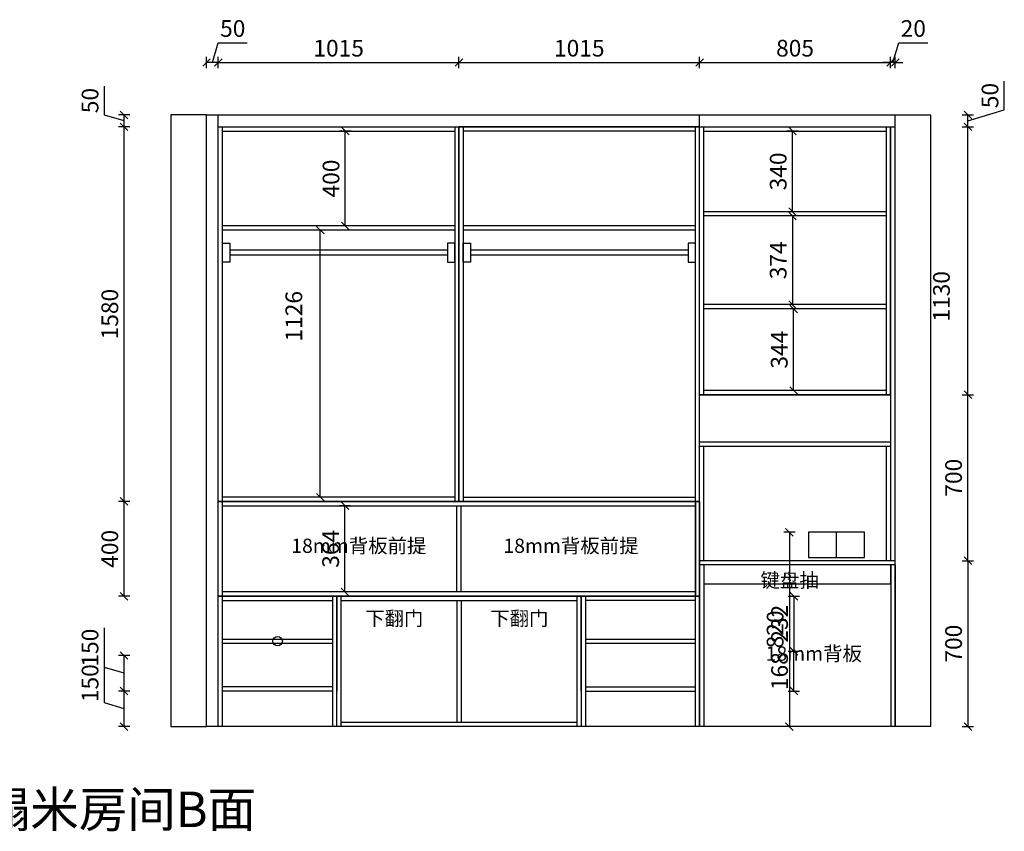
# Model space of a CAD drawing. Units: millimetres. Extents: x -110075 to -65429, y -135700 to -109155.
# Drawn here: x -97344 to -93191, y -121415 to -117991 of the extents above; entities that cross this region are included whole.
import ezdxf

# ---------------------------------------------------------------- set-up
doc = ezdxf.new("R2010")
doc.units = ezdxf.units.MM
doc.header["$LTSCALE"] = 10
doc.header["$PDMODE"] = 34
doc.styles.add('宋体', font='txt')
doc.dimstyles.new('柜体标注', dxfattribs={"dimscale": 0.8, "dimtxt": 88, "dimasz": 40, "dimexe": 30, "dimexo": 5, "dimgap": 20, "dimtad": 1, "dimdec": 1, "dimdsep": 46, "dimtxsty": '宋体', "dimblk": 'OBLIQUE', "dimcen": 2.5, "dimadec": 0, "dimazin": 0, "dimtfac": 1, "dimtdec": 1, "dimtmove": 1, "dimatfit": 3, "dimfxl": 30, "dimfxlon": 1, "dimarcsym": 0})

# ---------------------------------------------------------------- blocks, each defined once
blk = doc.blocks.new('_Oblique')
at = {"color": 0, "linetype": 'ByBlock', "lineweight": -2}
blk.add_line((-0.5, -0.5), (0.5, 0.5), dxfattribs=at)
blk = doc.blocks.new('*D88')
at = {"color": 0, "linetype": 'ByBlock', "lineweight": -2, "transparency": 16777216}
for p, q in [((-94073.3, -120153.1), (-94121.3, -120153.1)), ((-94097.3, -120153.1), (-94097.3, -120973.1)), ((-94073.3, -120973.1), (-94121.3, -120973.1))]:
    blk.add_line(p, q, dxfattribs=at)
at = {"layer": 'Defpoints', "color": 0, "linetype": 'ByBlock', "lineweight": -2, "transparency": 16777216}
for p in [(-94016.4, -120153.1), (-94097.3, -120973.1), (-94016.4, -120973.1)]:
    blk.add_point(p, dxfattribs=at)
at = {"color": 0, "linetype": 'ByBlock', "lineweight": -2, "transparency": 16777216, "xscale": 32, "yscale": 32, "zscale": 32}
for p, rotation in [((-94097.3, -120153.1), 90), ((-94097.3, -120973.1), 270)]:
    blk.add_blockref('_Oblique', p, dxfattribs=dict(at, rotation=rotation))
at = {"color": 0, "linetype": 'ByBlock', "lineweight": -2, "transparency": 16777216, "insert": (-94148.5, -120563.1), "char_height": 70.4, "attachment_point": 5, "rotation": 90, "style": '宋体'}
blk.add_mtext('820', dxfattribs=at)
blk = doc.blocks.new('*D89')
at = {"color": 0, "linetype": 'ByBlock', "lineweight": -2, "transparency": 16777216}
for p, q in [((-93368.5, -120273.1), (-93320.5, -120273.1)), ((-93344.5, -120273.1), (-93344.5, -120973.1)), ((-93368.5, -120973.1), (-93320.5, -120973.1))]:
    blk.add_line(p, q, dxfattribs=at)
at = {"layer": 'Defpoints', "color": 0, "linetype": 'ByBlock', "lineweight": -2, "transparency": 16777216}
for p in [(-94154, -120273.1), (-94154, -120973.1), (-93344.5, -120973.1)]:
    blk.add_point(p, dxfattribs=at)
at = {"color": 0, "linetype": 'ByBlock', "lineweight": -2, "transparency": 16777216, "xscale": 32, "yscale": 32, "zscale": 32}
for p, rotation in [((-93344.5, -120273.1), 90), ((-93344.5, -120973.1), 270)]:
    blk.add_blockref('_Oblique', p, dxfattribs=dict(at, rotation=rotation))
at = {"color": 0, "linetype": 'ByBlock', "lineweight": -2, "transparency": 16777216, "insert": (-93395.7, -120623.1), "char_height": 70.4, "attachment_point": 5, "rotation": 90, "style": '宋体'}
blk.add_mtext('700', dxfattribs=at)
blk = doc.blocks.new('*D90')
at = {"color": 0, "linetype": 'ByBlock', "lineweight": -2, "transparency": 16777216}
for p, q in [((-93368.5, -119573.1), (-93320.5, -119573.1)), ((-93344.5, -120273.1), (-93344.5, -119573.1)), ((-93368.5, -120273.1), (-93320.5, -120273.1))]:
    blk.add_line(p, q, dxfattribs=at)
at = {"layer": 'Defpoints', "color": 0, "linetype": 'ByBlock', "lineweight": -2, "transparency": 16777216}
for p in [(-93671, -119573.1), (-93344.5, -119573.1), (-93651, -120273.1)]:
    blk.add_point(p, dxfattribs=at)
at = {"color": 0, "linetype": 'ByBlock', "lineweight": -2, "transparency": 16777216, "xscale": 32, "yscale": 32, "zscale": 32}
for p, rotation in [((-93344.5, -119573.1), 90), ((-93344.5, -120273.1), 270)]:
    blk.add_blockref('_Oblique', p, dxfattribs=dict(at, rotation=rotation))
at = {"color": 0, "linetype": 'ByBlock', "lineweight": -2, "transparency": 16777216, "insert": (-93395.7, -119923.1), "char_height": 70.4, "attachment_point": 5, "rotation": 90, "style": '宋体'}
blk.add_mtext('700', dxfattribs=at)
blk = doc.blocks.new('*D91')
at = {"color": 0, "linetype": 'ByBlock', "lineweight": -2, "transparency": 16777216}
for p, q in [((-93368.5, -118443.1), (-93320.5, -118443.1)), ((-93344.5, -119573.1), (-93344.5, -118443.1)), ((-93368.5, -119573.1), (-93320.5, -119573.1))]:
    blk.add_line(p, q, dxfattribs=at)
at = {"layer": 'Defpoints', "color": 0, "linetype": 'ByBlock', "lineweight": -2, "transparency": 16777216}
for p in [(-93671, -118443.1), (-93344.5, -118443.1), (-93651, -119573.1)]:
    blk.add_point(p, dxfattribs=at)
at = {"color": 0, "linetype": 'ByBlock', "lineweight": -2, "transparency": 16777216, "xscale": 32, "yscale": 32, "zscale": 32}
for p, rotation in [((-93344.5, -118443.1), 90), ((-93344.5, -119573.1), 270)]:
    blk.add_blockref('_Oblique', p, dxfattribs=dict(at, rotation=rotation))
at = {"color": 0, "linetype": 'ByBlock', "lineweight": -2, "transparency": 16777216, "insert": (-93446.9, -119158.1), "char_height": 70.4, "attachment_point": 5, "rotation": 90, "style": '宋体'}
blk.add_mtext('1130', dxfattribs=at)
blk = doc.blocks.new('*D92')
at = {"color": 0, "linetype": 'ByBlock', "lineweight": -2, "transparency": 16777216}
for p, q in [((-93190.9, -118372), (-93190.9, -118250.4)), ((-93368.5, -118393.1), (-93320.5, -118393.1)), ((-93344.5, -118418.1), (-93190.9, -118372)), ((-93344.5, -118443.1), (-93344.5, -118393.1)), ((-93368.5, -118443.1), (-93320.5, -118443.1))]:
    blk.add_line(p, q, dxfattribs=at)
at = {"layer": 'Defpoints', "color": 0, "linetype": 'ByBlock', "lineweight": -2, "transparency": 16777216}
for p in [(-97971, -118393.1), (-93344.5, -118393.1), (-93671, -118443.1)]:
    blk.add_point(p, dxfattribs=at)
at = {"color": 0, "linetype": 'ByBlock', "lineweight": -2, "transparency": 16777216, "xscale": 32, "yscale": 32, "zscale": 32}
for p, rotation in [((-93344.5, -118393.1), 90), ((-93344.5, -118443.1), 270)]:
    blk.add_blockref('_Oblique', p, dxfattribs=dict(at, rotation=rotation))
at = {"color": 0, "linetype": 'ByBlock', "lineweight": -2, "transparency": 16777216, "insert": (-93242.1, -118311.2), "char_height": 70.4, "attachment_point": 5, "rotation": 90, "style": '宋体'}
blk.add_mtext('50', dxfattribs=at)
blk = doc.blocks.new('*D93')
at = {"color": 0, "linetype": 'ByBlock', "lineweight": -2, "transparency": 16777216}
for p, q in [((-96986.7, -120873.2), (-96986.7, -120706.7)), ((-96879.5, -120823.1), (-96927.5, -120823.1)), ((-96903.5, -120973.1), (-96903.5, -120823.1)), ((-96903.5, -120898.1), (-96986.7, -120873.2)), ((-96879.5, -120973.1), (-96927.5, -120973.1))]:
    blk.add_line(p, q, dxfattribs=at)
at = {"layer": 'Defpoints', "color": 0, "linetype": 'ByBlock', "lineweight": -2, "transparency": 16777216}
for p in [(-96903.5, -120823.1), (-96556, -120823.1), (-96556, -120973.1)]:
    blk.add_point(p, dxfattribs=at)
at = {"color": 0, "linetype": 'ByBlock', "lineweight": -2, "transparency": 16777216, "xscale": 32, "yscale": 32, "zscale": 32}
for p, rotation in [((-96903.5, -120823.1), 90), ((-96903.5, -120973.1), 270)]:
    blk.add_blockref('_Oblique', p, dxfattribs=dict(at, rotation=rotation))
at = {"color": 0, "linetype": 'ByBlock', "lineweight": -2, "transparency": 16777216, "insert": (-97037.9, -120789.9), "char_height": 70.4, "attachment_point": 5, "rotation": 90, "style": '宋体'}
blk.add_mtext('150', dxfattribs=at)
blk = doc.blocks.new('*D5')
at = {"color": 0, "linetype": 'ByBlock', "lineweight": -2, "transparency": 16777216}
for p, q in [((-96986.7, -120723.2), (-96986.7, -120556.7)), ((-96879.5, -120673.1), (-96927.5, -120673.1)), ((-96903.5, -120823.1), (-96903.5, -120673.1)), ((-96903.5, -120748.1), (-96986.7, -120723.2)), ((-96879.5, -120823.1), (-96927.5, -120823.1))]:
    blk.add_line(p, q, dxfattribs=at)
at = {"layer": 'Defpoints', "color": 0, "linetype": 'ByBlock', "lineweight": -2, "transparency": 16777216}
for p in [(-96903.5, -120673.1), (-96506, -120673.1), (-96556, -120823.1)]:
    blk.add_point(p, dxfattribs=at)
at = {"color": 0, "linetype": 'ByBlock', "lineweight": -2, "transparency": 16777216, "xscale": 32, "yscale": 32, "zscale": 32}
for p, rotation in [((-96903.5, -120673.1), 90), ((-96903.5, -120823.1), 270)]:
    blk.add_blockref('_Oblique', p, dxfattribs=dict(at, rotation=rotation))
at = {"color": 0, "linetype": 'ByBlock', "lineweight": -2, "transparency": 16777216, "insert": (-97037.9, -120639.9), "char_height": 70.4, "attachment_point": 5, "rotation": 90, "style": '宋体'}
blk.add_mtext('150', dxfattribs=at)
blk = doc.blocks.new('*D94')
at = {"color": 0, "linetype": 'ByBlock', "lineweight": -2, "transparency": 16777216}
for p, q in [((-96879.5, -120023.1), (-96927.5, -120023.1)), ((-96903.5, -120423.1), (-96903.5, -120023.1)), ((-96879.5, -120423.1), (-96927.5, -120423.1))]:
    blk.add_line(p, q, dxfattribs=at)
at = {"layer": 'Defpoints', "color": 0, "linetype": 'ByBlock', "lineweight": -2, "transparency": 16777216}
for p in [(-96903.5, -120023.1), (-96506, -120023.1), (-96506, -120423.1)]:
    blk.add_point(p, dxfattribs=at)
at = {"color": 0, "linetype": 'ByBlock', "lineweight": -2, "transparency": 16777216, "xscale": 32, "yscale": 32, "zscale": 32}
for p, rotation in [((-96903.5, -120023.1), 90), ((-96903.5, -120423.1), 270)]:
    blk.add_blockref('_Oblique', p, dxfattribs=dict(at, rotation=rotation))
at = {"color": 0, "linetype": 'ByBlock', "lineweight": -2, "transparency": 16777216, "insert": (-96954.7, -120223.1), "char_height": 70.4, "attachment_point": 5, "rotation": 90, "style": '宋体'}
blk.add_mtext('400', dxfattribs=at)
blk = doc.blocks.new('*D95')
at = {"color": 0, "linetype": 'ByBlock', "lineweight": -2, "transparency": 16777216}
for p, q in [((-96879.5, -118443.1), (-96927.5, -118443.1)), ((-96903.5, -120023.1), (-96903.5, -118443.1)), ((-96879.5, -120023.1), (-96927.5, -120023.1))]:
    blk.add_line(p, q, dxfattribs=at)
at = {"layer": 'Defpoints', "color": 0, "linetype": 'ByBlock', "lineweight": -2, "transparency": 16777216}
for p in [(-96903.5, -118443.1), (-96506, -118443.1), (-96506, -120023.1)]:
    blk.add_point(p, dxfattribs=at)
at = {"color": 0, "linetype": 'ByBlock', "lineweight": -2, "transparency": 16777216, "xscale": 32, "yscale": 32, "zscale": 32}
for p, rotation in [((-96903.5, -118443.1), 90), ((-96903.5, -120023.1), 270)]:
    blk.add_blockref('_Oblique', p, dxfattribs=dict(at, rotation=rotation))
at = {"color": 0, "linetype": 'ByBlock', "lineweight": -2, "transparency": 16777216, "insert": (-96954.7, -119233.1), "char_height": 70.4, "attachment_point": 5, "rotation": 90, "style": '宋体'}
blk.add_mtext('1580', dxfattribs=at)
blk = doc.blocks.new('*D96')
at = {"color": 0, "linetype": 'ByBlock', "lineweight": -2, "transparency": 16777216}
for p, q in [((-96986.7, -118393.2), (-96986.7, -118271.5)), ((-96903.5, -118418.1), (-96986.7, -118393.2)), ((-96879.5, -118393.1), (-96927.5, -118393.1)), ((-96903.5, -118443.1), (-96903.5, -118393.1)), ((-96879.5, -118443.1), (-96927.5, -118443.1))]:
    blk.add_line(p, q, dxfattribs=at)
at = {"layer": 'Defpoints', "color": 0, "linetype": 'ByBlock', "lineweight": -2, "transparency": 16777216}
for p in [(-96903.5, -118393.1), (-96556, -118393.1), (-96506, -118443.1)]:
    blk.add_point(p, dxfattribs=at)
at = {"color": 0, "linetype": 'ByBlock', "lineweight": -2, "transparency": 16777216, "xscale": 32, "yscale": 32, "zscale": 32}
for p, rotation in [((-96903.5, -118393.1), 90), ((-96903.5, -118443.1), 270)]:
    blk.add_blockref('_Oblique', p, dxfattribs=dict(at, rotation=rotation))
at = {"color": 0, "linetype": 'ByBlock', "lineweight": -2, "transparency": 16777216, "insert": (-97037.9, -118332.3), "char_height": 70.4, "attachment_point": 5, "rotation": 90, "style": '宋体'}
blk.add_mtext('50', dxfattribs=at)
blk = doc.blocks.new('*D97')
at = {"color": 0, "linetype": 'ByBlock', "lineweight": -2, "transparency": 16777216}
for p, q in [((-96531, -118171.7), (-96506, -118088.5)), ((-96506, -118088.5), (-96384.4, -118088.5)), ((-96556, -118195.7), (-96556, -118147.7)), ((-96506, -118195.7), (-96506, -118147.7)), ((-96506, -118171.7), (-96556, -118171.7))]:
    blk.add_line(p, q, dxfattribs=at)
at = {"layer": 'Defpoints', "color": 0, "linetype": 'ByBlock', "lineweight": -2, "transparency": 16777216}
for p in [(-96556, -118171.7), (-96556, -118393.1), (-96506, -118393.1)]:
    blk.add_point(p, dxfattribs=at)
at = {"color": 0, "linetype": 'ByBlock', "lineweight": -2, "transparency": 16777216, "xscale": 32, "yscale": 32, "zscale": 32, "rotation": 180}
blk.add_blockref('_Oblique', (-96556, -118171.7), dxfattribs=at)
at = {"color": 0, "linetype": 'ByBlock', "lineweight": -2, "transparency": 16777216, "xscale": 32, "yscale": 32, "zscale": 32}
blk.add_blockref('_Oblique', (-96506, -118171.7), dxfattribs=at)
at = {"color": 0, "linetype": 'ByBlock', "lineweight": -2, "transparency": 16777216, "insert": (-96445.2, -118037.3), "char_height": 70.4, "attachment_point": 5, "style": '宋体'}
blk.add_mtext('50', dxfattribs=at)
blk = doc.blocks.new('*D98')
at = {"color": 0, "linetype": 'ByBlock', "lineweight": -2, "transparency": 16777216}
for p, q in [((-96506, -118195.7), (-96506, -118147.7)), ((-95491, -118195.7), (-95491, -118147.7)), ((-96506, -118171.7), (-95491, -118171.7))]:
    blk.add_line(p, q, dxfattribs=at)
at = {"layer": 'Defpoints', "color": 0, "linetype": 'ByBlock', "lineweight": -2, "transparency": 16777216}
for p in [(-95491, -118171.7), (-96506, -118393.1), (-95491, -118443.1)]:
    blk.add_point(p, dxfattribs=at)
at = {"color": 0, "linetype": 'ByBlock', "lineweight": -2, "transparency": 16777216, "xscale": 32, "yscale": 32, "zscale": 32, "rotation": 180}
blk.add_blockref('_Oblique', (-96506, -118171.7), dxfattribs=at)
at = {"color": 0, "linetype": 'ByBlock', "lineweight": -2, "transparency": 16777216, "xscale": 32, "yscale": 32, "zscale": 32}
blk.add_blockref('_Oblique', (-95491, -118171.7), dxfattribs=at)
at = {"color": 0, "linetype": 'ByBlock', "lineweight": -2, "transparency": 16777216, "insert": (-95998.5, -118120.5), "char_height": 70.4, "attachment_point": 5, "style": '宋体'}
blk.add_mtext('1015', dxfattribs=at)
blk = doc.blocks.new('*D99')
at = {"color": 0, "linetype": 'ByBlock', "lineweight": -2, "transparency": 16777216}
for p, q in [((-95491, -118195.7), (-95491, -118147.7)), ((-94476, -118195.7), (-94476, -118147.7)), ((-95491, -118171.7), (-94476, -118171.7))]:
    blk.add_line(p, q, dxfattribs=at)
at = {"layer": 'Defpoints', "color": 0, "linetype": 'ByBlock', "lineweight": -2, "transparency": 16777216}
for p in [(-94476, -118171.7), (-94476, -118393.1), (-95491, -118443.1)]:
    blk.add_point(p, dxfattribs=at)
at = {"color": 0, "linetype": 'ByBlock', "lineweight": -2, "transparency": 16777216, "xscale": 32, "yscale": 32, "zscale": 32, "rotation": 180}
blk.add_blockref('_Oblique', (-95491, -118171.7), dxfattribs=at)
at = {"color": 0, "linetype": 'ByBlock', "lineweight": -2, "transparency": 16777216, "xscale": 32, "yscale": 32, "zscale": 32}
blk.add_blockref('_Oblique', (-94476, -118171.7), dxfattribs=at)
at = {"color": 0, "linetype": 'ByBlock', "lineweight": -2, "transparency": 16777216, "insert": (-94983.5, -118120.5), "char_height": 70.4, "attachment_point": 5, "style": '宋体'}
blk.add_mtext('1015', dxfattribs=at)
blk = doc.blocks.new('*D100')
at = {"color": 0, "linetype": 'ByBlock', "lineweight": -2, "transparency": 16777216}
for p, q in [((-94476, -118195.7), (-94476, -118147.7)), ((-93671, -118195.7), (-93671, -118147.7)), ((-94476, -118171.7), (-93671, -118171.7))]:
    blk.add_line(p, q, dxfattribs=at)
at = {"layer": 'Defpoints', "color": 0, "linetype": 'ByBlock', "lineweight": -2, "transparency": 16777216}
for p in [(-93671, -118171.7), (-94476, -118393.1), (-93671, -118443.1)]:
    blk.add_point(p, dxfattribs=at)
at = {"color": 0, "linetype": 'ByBlock', "lineweight": -2, "transparency": 16777216, "xscale": 32, "yscale": 32, "zscale": 32, "rotation": 180}
blk.add_blockref('_Oblique', (-94476, -118171.7), dxfattribs=at)
at = {"color": 0, "linetype": 'ByBlock', "lineweight": -2, "transparency": 16777216, "xscale": 32, "yscale": 32, "zscale": 32}
blk.add_blockref('_Oblique', (-93671, -118171.7), dxfattribs=at)
at = {"color": 0, "linetype": 'ByBlock', "lineweight": -2, "transparency": 16777216, "insert": (-94073.5, -118120.5), "char_height": 70.4, "attachment_point": 5, "style": '宋体'}
blk.add_mtext('805', dxfattribs=at)
blk = doc.blocks.new('*D101')
at = {"color": 0, "linetype": 'ByBlock', "lineweight": -2, "transparency": 16777216}
for p, q in [((-93661, -118171.7), (-93636, -118088.5)), ((-93636, -118088.5), (-93513.6, -118088.5)), ((-93671, -118195.7), (-93671, -118147.7)), ((-93651, -118195.7), (-93651, -118147.7)), ((-93671, -118171.7), (-93703, -118171.7)), ((-93651, -118171.7), (-93671, -118171.7)), ((-93651, -118171.7), (-93671, -118171.7)), ((-93651, -118171.7), (-93619, -118171.7))]:
    blk.add_line(p, q, dxfattribs=at)
at = {"layer": 'Defpoints', "color": 0, "linetype": 'ByBlock', "lineweight": -2, "transparency": 16777216}
for p in [(-93671, -118171.7), (-93651, -118393.1), (-93671, -118443.1)]:
    blk.add_point(p, dxfattribs=at)
at = {"color": 0, "linetype": 'ByBlock', "lineweight": -2, "transparency": 16777216, "xscale": 32, "yscale": 32, "zscale": 32}
blk.add_blockref('_Oblique', (-93671, -118171.7), dxfattribs=at)
at = {"color": 0, "linetype": 'ByBlock', "lineweight": -2, "transparency": 16777216, "xscale": 32, "yscale": 32, "zscale": 32, "rotation": 180}
blk.add_blockref('_Oblique', (-93651, -118171.7), dxfattribs=at)
at = {"color": 0, "linetype": 'ByBlock', "lineweight": -2, "transparency": 16777216, "insert": (-93574.8, -118037.3), "char_height": 70.4, "attachment_point": 5, "style": '宋体'}
blk.add_mtext('20', dxfattribs=at)
blk = doc.blocks.new('*D102')
at = {"color": 0, "linetype": 'ByBlock', "lineweight": -2, "transparency": 16777216}
for p, q in [((-95947.9, -120041.1), (-95995.9, -120041.1)), ((-95971.9, -120405.1), (-95971.9, -120041.1)), ((-95947.9, -120405.1), (-95995.9, -120405.1))]:
    blk.add_line(p, q, dxfattribs=at)
at = {"layer": 'Defpoints', "color": 0, "linetype": 'ByBlock', "lineweight": -2, "transparency": 16777216}
for p in [(-95971.9, -120041.1), (-95859.9, -120041.1), (-95859.9, -120405.1)]:
    blk.add_point(p, dxfattribs=at)
at = {"color": 0, "linetype": 'ByBlock', "lineweight": -2, "transparency": 16777216, "xscale": 32, "yscale": 32, "zscale": 32}
for p, rotation in [((-95971.9, -120041.1), 90), ((-95971.9, -120405.1), 270)]:
    blk.add_blockref('_Oblique', p, dxfattribs=dict(at, rotation=rotation))
at = {"color": 0, "linetype": 'ByBlock', "lineweight": -2, "transparency": 16777216, "insert": (-96023.1, -120223.1), "char_height": 70.4, "attachment_point": 5, "rotation": 90, "style": '宋体'}
blk.add_mtext('364', dxfattribs=at)
blk = doc.blocks.new('*D103')
at = {"color": 0, "linetype": 'ByBlock', "lineweight": -2, "transparency": 16777216}
for p, q in [((-96051.9, -118879.1), (-96099.9, -118879.1)), ((-96075.9, -120005.1), (-96075.9, -118879.1)), ((-96051.9, -120005.1), (-96099.9, -120005.1))]:
    blk.add_line(p, q, dxfattribs=at)
at = {"layer": 'Defpoints', "color": 0, "linetype": 'ByBlock', "lineweight": -2, "transparency": 16777216}
for p in [(-96075.9, -118879.1), (-95948.2, -118879.1), (-95838.8, -120005.1)]:
    blk.add_point(p, dxfattribs=at)
at = {"color": 0, "linetype": 'ByBlock', "lineweight": -2, "transparency": 16777216, "xscale": 32, "yscale": 32, "zscale": 32}
for p, rotation in [((-96075.9, -118879.1), 90), ((-96075.9, -120005.1), 270)]:
    blk.add_blockref('_Oblique', p, dxfattribs=dict(at, rotation=rotation))
at = {"color": 0, "linetype": 'ByBlock', "lineweight": -2, "transparency": 16777216, "insert": (-96178.3, -119242.1), "char_height": 70.4, "attachment_point": 5, "rotation": 90, "style": '宋体'}
blk.add_mtext('1126', dxfattribs=at)
blk = doc.blocks.new('*D104')
at = {"color": 0, "linetype": 'ByBlock', "lineweight": -2, "transparency": 16777216}
for p, q in [((-95946.4, -118461.1), (-95994.4, -118461.1)), ((-95970.4, -118861.1), (-95970.4, -118461.1)), ((-95946.4, -118861.1), (-95994.4, -118861.1))]:
    blk.add_line(p, q, dxfattribs=at)
at = {"layer": 'Defpoints', "color": 0, "linetype": 'ByBlock', "lineweight": -2, "transparency": 16777216}
for p in [(-95970.4, -118461.1), (-95862.1, -118461.1), (-95862.1, -118861.1)]:
    blk.add_point(p, dxfattribs=at)
at = {"color": 0, "linetype": 'ByBlock', "lineweight": -2, "transparency": 16777216, "xscale": 32, "yscale": 32, "zscale": 32}
for p, rotation in [((-95970.4, -118461.1), 90), ((-95970.4, -118861.1), 270)]:
    blk.add_blockref('_Oblique', p, dxfattribs=dict(at, rotation=rotation))
at = {"color": 0, "linetype": 'ByBlock', "lineweight": -2, "transparency": 16777216, "insert": (-96021.6, -118661.1), "char_height": 70.4, "attachment_point": 5, "rotation": 90, "style": '宋体'}
blk.add_mtext('400', dxfattribs=at)
blk = doc.blocks.new('*D105')
at = {"color": 0, "linetype": 'ByBlock', "lineweight": -2, "transparency": 16777216}
for p, q in [((-94055.8, -119211.1), (-94103.8, -119211.1)), ((-94079.8, -119555.1), (-94079.8, -119211.1)), ((-94055.8, -119555.1), (-94103.8, -119555.1))]:
    blk.add_line(p, q, dxfattribs=at)
at = {"layer": 'Defpoints', "color": 0, "linetype": 'ByBlock', "lineweight": -2, "transparency": 16777216}
for p in [(-94079.8, -119211.1), (-94005.2, -119211.1), (-94005.2, -119555.1)]:
    blk.add_point(p, dxfattribs=at)
at = {"color": 0, "linetype": 'ByBlock', "lineweight": -2, "transparency": 16777216, "xscale": 32, "yscale": 32, "zscale": 32}
for p, rotation in [((-94079.8, -119211.1), 90), ((-94079.8, -119555.1), 270)]:
    blk.add_blockref('_Oblique', p, dxfattribs=dict(at, rotation=rotation))
at = {"color": 0, "linetype": 'ByBlock', "lineweight": -2, "transparency": 16777216, "insert": (-94131, -119383.1), "char_height": 70.4, "attachment_point": 5, "rotation": 90, "style": '宋体'}
blk.add_mtext('344', dxfattribs=at)
blk = doc.blocks.new('*D106')
at = {"color": 0, "linetype": 'ByBlock', "lineweight": -2, "transparency": 16777216}
for p, q in [((-94060.2, -118819.1), (-94108.2, -118819.1)), ((-94084.2, -118819.1), (-94084.2, -119193.1)), ((-94060.2, -119193.1), (-94108.2, -119193.1))]:
    blk.add_line(p, q, dxfattribs=at)
at = {"layer": 'Defpoints', "color": 0, "linetype": 'ByBlock', "lineweight": -2, "transparency": 16777216}
for p in [(-93986.4, -118819.1), (-94084.2, -119193.1), (-93986.4, -119193.1)]:
    blk.add_point(p, dxfattribs=at)
at = {"color": 0, "linetype": 'ByBlock', "lineweight": -2, "transparency": 16777216, "xscale": 32, "yscale": 32, "zscale": 32}
for p, rotation in [((-94084.2, -118819.1), 90), ((-94084.2, -119193.1), 270)]:
    blk.add_blockref('_Oblique', p, dxfattribs=dict(at, rotation=rotation))
at = {"color": 0, "linetype": 'ByBlock', "lineweight": -2, "transparency": 16777216, "insert": (-94135.4, -119006.1), "char_height": 70.4, "attachment_point": 5, "rotation": 90, "style": '宋体'}
blk.add_mtext('374', dxfattribs=at)
blk = doc.blocks.new('*D151')
at = {"color": 0, "linetype": 'ByBlock', "lineweight": -2, "transparency": 16777216}
for p, q in [((-94102.4, -120655.1), (-94054.4, -120655.1)), ((-94078.4, -120823.1), (-94078.4, -120655.1)), ((-94102.4, -120823.1), (-94054.4, -120823.1))]:
    blk.add_line(p, q, dxfattribs=at)
at = {"layer": 'Defpoints', "color": 0, "linetype": 'ByBlock', "lineweight": -2, "transparency": 16777216}
for p in [(-94976, -120655.1), (-94078.4, -120655.1), (-94426, -120823.1)]:
    blk.add_point(p, dxfattribs=at)
at = {"color": 0, "linetype": 'ByBlock', "lineweight": -2, "transparency": 16777216, "xscale": 32, "yscale": 32, "zscale": 32}
for p, rotation in [((-94078.4, -120655.1), 90), ((-94078.4, -120823.1), 270)]:
    blk.add_blockref('_Oblique', p, dxfattribs=dict(at, rotation=rotation))
at = {"color": 0, "linetype": 'ByBlock', "lineweight": -2, "transparency": 16777216, "insert": (-94129.6, -120739.1), "char_height": 70.4, "attachment_point": 5, "rotation": 90, "style": '宋体'}
blk.add_mtext('168', dxfattribs=at)
blk = doc.blocks.new('*D152')
at = {"color": 0, "linetype": 'ByBlock', "lineweight": -2, "transparency": 16777216}
for p, q in [((-94102.4, -120423.1), (-94054.4, -120423.1)), ((-94078.4, -120423.1), (-94078.4, -120655.1)), ((-94102.4, -120655.1), (-94054.4, -120655.1))]:
    blk.add_line(p, q, dxfattribs=at)
at = {"layer": 'Defpoints', "color": 0, "linetype": 'ByBlock', "lineweight": -2, "transparency": 16777216}
for p in [(-94426, -120423.1), (-94976, -120655.1), (-94078.4, -120655.1)]:
    blk.add_point(p, dxfattribs=at)
at = {"color": 0, "linetype": 'ByBlock', "lineweight": -2, "transparency": 16777216, "xscale": 32, "yscale": 32, "zscale": 32}
for p, rotation in [((-94078.4, -120423.1), 90), ((-94078.4, -120655.1), 270)]:
    blk.add_blockref('_Oblique', p, dxfattribs=dict(at, rotation=rotation))
at = {"color": 0, "linetype": 'ByBlock', "lineweight": -2, "transparency": 16777216, "insert": (-94129.6, -120539.1), "char_height": 70.4, "attachment_point": 5, "rotation": 90, "style": '宋体'}
blk.add_mtext('232', dxfattribs=at)
blk = doc.blocks.new('*D154')
at = {"color": 0, "linetype": 'ByBlock', "lineweight": -2, "transparency": 16777216}
for p, q in [((-94060.2, -118461.1), (-94108.2, -118461.1)), ((-94084.2, -118801.1), (-94084.2, -118461.1)), ((-94060.2, -118801.1), (-94108.2, -118801.1))]:
    blk.add_line(p, q, dxfattribs=at)
at = {"layer": 'Defpoints', "color": 0, "linetype": 'ByBlock', "lineweight": -2, "transparency": 16777216}
for p in [(-94084.2, -118461.1), (-93986.4, -118461.1), (-93986.4, -118801.1)]:
    blk.add_point(p, dxfattribs=at)
at = {"color": 0, "linetype": 'ByBlock', "lineweight": -2, "transparency": 16777216, "xscale": 32, "yscale": 32, "zscale": 32}
for p, rotation in [((-94084.2, -118461.1), 90), ((-94084.2, -118801.1), 270)]:
    blk.add_blockref('_Oblique', p, dxfattribs=dict(at, rotation=rotation))
at = {"color": 0, "linetype": 'ByBlock', "lineweight": -2, "transparency": 16777216, "insert": (-94135.4, -118631.1), "char_height": 70.4, "attachment_point": 5, "rotation": 90, "style": '宋体'}
blk.add_mtext('340', dxfattribs=at)

msp = doc.modelspace()

# ---------------------------------------------------------------- linework, layer by layer
at = {"color": 0, "linetype": 'ByBlock', "lineweight": -2}
for p, q in [((-96555.98, -118393.13), (-96705.98, -118393.13)), ((-96705.98, -118393.13), (-96705.98, -120973.13)), ((-96555.98, -120973.13), (-96555.98, -118393.13)), ((-96555.98, -118393.13), (-93650.98, -118393.13)), ((-96505.98, -120861.13), (-96505.98, -118393.13)), ((-94475.98, -120973.13), (-94475.98, -118393.13)), ((-93650.98, -120973.13), (-93650.98, -118393.13)), ((-93650.98, -118393.13), (-93500.98, -118393.13)), ((-93500.98, -120973.13), (-93500.98, -118393.13)), ((-96505.98, -118443.13), (-93650.98, -118443.13)), ((-96505.98, -118443.13), (-95490.98, -118443.13)), ((-96505.98, -120023.13), (-96505.98, -118443.13)), ((-96487.98, -120023.13), (-96487.98, -118443.13)), ((-96487.98, -118461.13), (-95508.98, -118461.13)), ((-95508.98, -118443.13), (-95508.98, -120023.13)), ((-95490.98, -120023.13), (-95490.98, -118443.13)), ((-95490.98, -118443.13), (-95490.98, -120023.13)), ((-94475.98, -118443.13), (-95490.98, -118443.13)), ((-95490.98, -118443.13), (-95490.98, -120023.13)), ((-95472.98, -118443.13), (-95472.98, -120023.13)), ((-94493.98, -118461.13), (-95472.98, -118461.13)), ((-94493.98, -120023.13), (-94493.98, -118443.13)), ((-94475.98, -120023.13), (-94475.98, -118443.13)), ((-94475.98, -118443.13), (-93670.98, -118443.13)), ((-94475.98, -119573.13), (-94475.98, -118443.13)), ((-94457.98, -119573.13), (-94457.98, -118443.13)), ((-94457.98, -119573.13), (-94457.98, -118443.13)), ((-94457.98, -118461.13), (-93688.98, -118461.13)), ((-93688.98, -118443.13), (-93688.98, -119573.13)), ((-93670.98, -119573.13), (-93670.98, -118443.13)), ((-93670.98, -118443.13), (-93670.98, -119573.13)), ((-93688.98, -118801.13), (-94457.98, -118801.13)), ((-93688.98, -118819.13), (-94457.98, -118819.13)), ((-95508.98, -118861.13), (-96487.98, -118861.13)), ((-95508.98, -118879.13), (-96487.98, -118879.13)), ((-94493.98, -118861.13), (-95472.98, -118861.13)), ((-94493.98, -118879.13), (-95472.98, -118879.13)), ((-95538.98, -118963.78), (-96457.98, -118963.78)), ((-94523.98, -118963.78), (-95442.98, -118963.78)), ((-95538.98, -118983.78), (-96457.98, -118983.78)), ((-94523.98, -118983.78), (-95442.98, -118983.78)), ((-93688.98, -119193.13), (-94457.98, -119193.13)), ((-93688.98, -119211.13), (-94457.98, -119211.13)), ((-93688.98, -119555.13), (-94457.98, -119555.13)), ((-93670.98, -119573.13), (-94475.98, -119573.13)), ((-93670.98, -119573.13), (-94475.98, -119573.13)), ((-94475.98, -119573.13), (-93670.98, -119573.13)), ((-93670.98, -119573.13), (-94475.98, -119573.13)), ((-94475.98, -119573.13), (-94475.98, -119573.13)), ((-93670.98, -119573.13), (-94475.98, -119573.13)), ((-93670.98, -119573.13), (-93670.98, -120273.13)), ((-93670.98, -119773.13), (-94475.98, -119773.13)), ((-93670.98, -119791.13), (-94475.98, -119791.13)), ((-94457.98, -120273.13), (-94457.98, -119791.13)), ((-93688.98, -119791.13), (-93688.98, -120273.13)), ((-93670.98, -119791.13), (-93670.98, -120273.13)), ((-95508.98, -120005.13), (-96487.98, -120005.13)), ((-95472.98, -120005.13), (-94493.98, -120005.13)), ((-94475.98, -120023.13), (-96505.98, -120023.13)), ((-96505.98, -120023.13), (-94475.98, -120023.13)), ((-96505.98, -120423.13), (-96505.98, -120023.13)), ((-95490.98, -120023.13), (-96505.98, -120023.13)), ((-96487.98, -120423.13), (-96487.98, -120023.13)), ((-96487.98, -120041.13), (-94493.98, -120041.13)), ((-95499.98, -120405.13), (-95499.98, -120041.13)), ((-95490.98, -120023.13), (-94475.98, -120023.13)), ((-95481.98, -120405.13), (-95481.98, -120041.13)), ((-94493.98, -120023.13), (-94493.98, -120423.13)), ((-94493.98, -120973.13), (-94493.98, -120023.13)), ((-94475.98, -120023.13), (-94475.98, -120423.13)), ((-93898.28, -120259.64), (-93898.28, -120153.13)), ((-93650.98, -120273.13), (-94475.98, -120273.13)), ((-93650.98, -120291.13), (-94475.98, -120291.13)), ((-94475.98, -120291.13), (-94475.98, -120973.13)), ((-94457.98, -120291.13), (-94457.98, -120973.13)), ((-94457.98, -120291.13), (-94457.98, -120371.13)), ((-93668.98, -120291.13), (-93668.98, -120973.13)), ((-93668.98, -120371.13), (-93668.98, -120291.13)), ((-93650.98, -120291.13), (-93650.98, -120973.13)), ((-94457.98, -120371.13), (-93668.98, -120371.13)), ((-94475.98, -120423.13), (-96505.98, -120423.13)), ((-94475.98, -120423.13), (-96505.98, -120423.13)), ((-96505.98, -120423.13), (-94475.98, -120423.13)), ((-96505.98, -120973.13), (-96505.98, -120423.13)), ((-94493.98, -120405.13), (-96487.98, -120405.13)), ((-96487.98, -120973.13), (-96487.98, -120423.13)), ((-96023.98, -120423.13), (-96023.98, -120973.13)), ((-96005.98, -120423.13), (-96005.98, -120823.13)), ((-96005.98, -120423.13), (-96005.98, -120823.13)), ((-96005.98, -120423.13), (-96005.98, -120823.13)), ((-96005.98, -120973.13), (-96005.98, -120423.13)), ((-95987.98, -120973.13), (-95987.98, -120423.13)), ((-94993.98, -120423.13), (-94993.98, -120973.13)), ((-94975.98, -120823.13), (-94975.98, -120423.13)), ((-94975.98, -120423.13), (-94975.98, -120823.13)), ((-94975.98, -120423.13), (-94975.98, -120973.13)), ((-94957.98, -120423.13), (-94957.98, -120973.13)), ((-94493.98, -120823.13), (-94493.98, -120423.13)), ((-94475.98, -120423.13), (-94475.98, -120973.13)), ((-94475.98, -120823.13), (-94475.98, -120423.13)), ((-94475.98, -120973.13), (-94475.98, -120423.13)), ((-96487.98, -120441.13), (-96023.98, -120441.13)), ((-95987.98, -120441.13), (-94993.98, -120441.13)), ((-95499.98, -120441.13), (-95499.98, -120955.13)), ((-95481.98, -120441.13), (-95481.98, -120955.13)), ((-94493.98, -120441.13), (-94957.98, -120441.13)), ((-96023.98, -120605.13), (-96487.98, -120605.13)), ((-96023.98, -120623.13), (-96487.98, -120623.13)), ((-94493.98, -120605.13), (-94957.98, -120605.13)), ((-94493.98, -120623.13), (-94957.98, -120623.13)), ((-96023.98, -120805.13), (-96487.98, -120805.13)), ((-94957.98, -120805.13), (-94493.98, -120805.13)), ((-96023.98, -120823.13), (-96487.98, -120823.13)), ((-96023.98, -120823.13), (-96487.98, -120823.13)), ((-94975.98, -120823.13), (-94975.98, -120973.13)), ((-94957.98, -120823.13), (-94493.98, -120823.13)), ((-96705.98, -120973.13), (-96555.98, -120973.13)), ((-93650.98, -120973.13), (-96555.98, -120973.13)), ((-94475.98, -120973.13), (-96505.98, -120973.13)), ((-94993.98, -120955.13), (-95987.98, -120955.13)), ((-93500.98, -120973.13), (-93650.98, -120973.13))]:
    msp.add_line(p, q, dxfattribs=at)
for points in [[(-96487.98, -118933.78), (-96457.98, -118933.78), (-96457.98, -119013.78), (-96487.98, -119013.78)], [(-95508.98, -118933.78), (-95538.98, -118933.78), (-95538.98, -119013.78), (-95508.98, -119013.78)], [(-95472.98, -118933.78), (-95442.98, -118933.78), (-95442.98, -119013.78), (-95472.98, -119013.78)], [(-94493.98, -118933.78), (-94523.98, -118933.78), (-94523.98, -119013.78), (-94493.98, -119013.78)], [(-93780.11, -120153.13), (-94016.44, -120153.13), (-94016.44, -120259.64), (-93780.11, -120259.64)]]:
    msp.add_lwpolyline(points, close=True, dxfattribs=at)
msp.add_circle((-96255.98, -120612.49), 20, dxfattribs=at)

# ---------------------------------------------------------------- texts
at = {"color": 0, "linetype": 'ByBlock', "lineweight": -2, "style": '宋体'}
for s, width, insert, char_height, attachment_point in [('18mm背板前提', 547.8529, (-96198.32, -120180.22), 60, 1), ('18mm背板前提', 547.8529, (-95303.5, -120180.22), 60, 1), ('键盘抽', 361.0998, (-94219.03, -120325.64), 60, 1), ('下翻门', 282.3151, (-95641.15, -120486.78), 60, 3), ('下翻门', 282.3151, (-95113.42, -120486.78), 60, 3), ('18mm背板', 345.3893, (-94197.51, -120635.15), 60, 1), ('次卧榻榻米房间B面', 2020.8615, (-98117.89, -121247.06), 150, 1)]:
    msp.add_mtext_dynamic_manual_height_columns(s, width=width, gutter_width=12.5, heights=[0], dxfattribs=dict(at, insert=insert, char_height=char_height, attachment_point=attachment_point))

# ---------------------------------------------------------------- dimensions: what is measured, and where the dimension line sits
at = {"color": 0, "linetype": 'ByBlock', "lineweight": -2}
for base, p1, p2, picture, middle in [((-96555.98, -118171.74), (-96505.98, -118393.13), (-96555.98, -118393.13), '*D97', (-96490.02, -118037.34)), ((-93670.98, -118171.74), (-93650.98, -118393.13), (-93670.98, -118443.13), '*D101', (-93620.02, -118037.34)), ((-95490.98, -118171.74), (-96505.98, -118393.13), (-95490.98, -118443.13), '*D98', (-95998.48, -118120.54)), ((-94475.98, -118171.74), (-95490.98, -118443.13), (-94475.98, -118393.13), '*D99', (-94983.48, -118120.54)), ((-93670.98, -118171.74), (-94475.98, -118393.13), (-93670.98, -118443.13), '*D100', (-94073.48, -118120.54))]:
    dim = msp.add_linear_dim(base=base, p1=p1, p2=p2, dimstyle='柜体标注', dxfattribs=at)
    dim.commit()
    dim.dimension.update_dxf_attribs({"geometry": picture, "text_midpoint": middle})
for base, p1, p2, angle, picture, middle in [((-93344.46, -118393.13), (-93670.98, -118443.13), (-97971.03, -118393.13), 90, '*D92', (-93242.06, -118356.05)), ((-96903.55, -118393.13), (-96505.98, -118443.13), (-96555.98, -118393.13), 270, '*D96', (-97037.95, -118377.17)), ((-96903.55, -118443.13), (-96505.98, -120023.13), (-96505.98, -118443.13), 270, '*D95', (-96954.75, -119233.13)), ((-95970.37, -118461.13), (-95862.1, -118861.13), (-95862.1, -118461.13), 90, '*D104', (-96021.57, -118661.13)), ((-94084.16, -118461.13), (-93986.44, -118801.13), (-93986.44, -118461.13), 90, '*D154', (-94135.36, -118631.13)), ((-94084.16, -119193.13), (-93986.44, -118819.13), (-93986.44, -119193.13), 90, '*D106', (-94135.36, -119006.13)), ((-94079.76, -119211.13), (-94005.23, -119555.13), (-94005.23, -119211.13), 90, '*D105', (-94130.96, -119383.13)), ((-93344.46, -119573.13), (-93650.98, -120273.13), (-93670.98, -119573.13), 90, '*D90', (-93395.66, -119923.13)), ((-96903.55, -120023.13), (-96505.98, -120423.13), (-96505.98, -120023.13), 270, '*D94', (-96954.75, -120223.13)), ((-95971.91, -120041.13), (-95859.87, -120405.13), (-95859.87, -120041.13), 90, '*D102', (-96023.11, -120223.13)), ((-94097.3, -120973.13), (-94016.44, -120153.13), (-94016.44, -120973.13), 90, '*D88', (-94148.5, -120563.13)), ((-93344.46, -120973.13), (-94153.96, -120273.13), (-94153.96, -120973.13), 90, '*D89', (-93395.66, -120623.13)), ((-94078.42, -120655.13), (-94425.98, -120423.13), (-94975.98, -120655.13), 270, '*D152', (-94129.62, -120539.13)), ((-96903.55, -120673.13), (-96555.98, -120823.13), (-96505.98, -120673.13), 270, '*D5', (-97037.95, -120707.17)), ((-94078.42, -120655.13), (-94425.98, -120823.13), (-94975.98, -120655.13), 270, '*D151', (-94129.62, -120739.13)), ((-96903.55, -120823.13), (-96555.98, -120973.13), (-96555.98, -120823.13), 270, '*D93', (-97037.95, -120857.17))]:
    dim = msp.add_linear_dim(base=base, p1=p1, p2=p2, angle=angle, dimstyle='柜体标注', dxfattribs=at)
    dim.commit()
    dim.dimension.update_dxf_attribs({"geometry": picture, "text_midpoint": middle})
for base, p1, p2, picture, middle in [((-93344.46, -118443.13), (-93650.98, -119573.13), (-93670.98, -118443.13), '*D91', (-93395.66, -119158.13)), ((-96075.86, -118879.13), (-95838.77, -120005.13), (-95948.19, -118879.13), '*D103', (-96127.06, -119242.13))]:
    dim = msp.add_linear_dim(base=base, p1=p1, p2=p2, angle=90, dimstyle='柜体标注', dxfattribs=at)
    dim.commit()
    dim.dimension.update_dxf_attribs({"geometry": picture, "text_midpoint": middle, "dimtype": 128})

doc.saveas('drawing.dxf')
